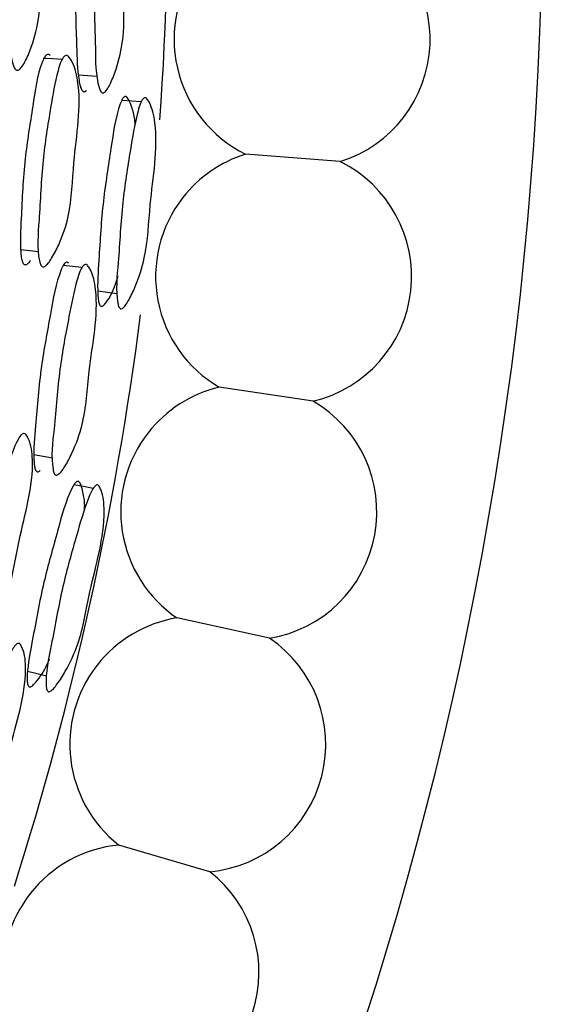
# Model space of a CAD drawing. Units: millimetres. Extents: x 18 to 1436, y 72 to 1488.
# Drawn here: x 750 to 755, y 677 to 685 of the extents above; entities that cross this region are included whole.
import ezdxf

# ---------------------------------------------------------------- set-up
doc = ezdxf.new("R2010")
doc.units = ezdxf.units.MM

msp = doc.modelspace()

# ---------------------------------------------------------------- linework, layer by layer
at = {"color": 7, "linetype": 'Continuous', "lineweight": 25}
for p, q in [((753.0268, 683.5899), (752.2685, 683.6491)), ((752.8101, 681.6716), (752.0578, 681.783)), ((752.4616, 679.7728), (751.7187, 679.9359)), ((751.9829, 677.9026), (751.2531, 678.1165))]:
    msp.add_line(p, q, dxfattribs=at)
at = {"color": 7, "linetype": 'Continuous', "lineweight": 25, "flags": 128}
for points in [[(750.7976, 684.4082), (750.7248, 684.4118), (750.652, 684.4154)], [(750.9286, 684.2835), (751.0039, 684.2782), (751.0793, 684.2729)], [(751.4326, 684.0698), (751.3542, 684.0751), (751.2759, 684.0804)], [(750.4655, 682.8869), (750.5373, 682.8777), (750.6092, 682.8686)], [(750.9571, 682.7405), (750.8819, 682.749), (750.8068, 682.7575)], [(751.0839, 682.5554), (751.1616, 682.5449), (751.2392, 682.5343)], [(750.5721, 681.2446), (750.6463, 681.2305), (750.7205, 681.2163)], [(751.0473, 680.9728), (750.9701, 680.9873), (750.8929, 681.0019)], [(750.5219, 679.5103), (750.5978, 679.4906), (750.6736, 679.471)]]:
    msp.add_lwpolyline(points, dxfattribs=at)
at = {"color": 7, "linetype": 'Continuous', "lineweight": 25}
for centre, radius, start, end in [((725.1468, 685.7677), 29.5, 294.0027, 231.90698), ((725.1468, 685.7677), 26.5, 356.01274, 6.19496), ((752.7219, 684.5693), 1.0258, 287.29417, 67.72859), ((752.7219, 684.5693), 1.0258, 141.90698, 243.77254), ((752.5735, 682.6697), 1.0258, 107.29417, 141.90698), ((752.5735, 682.6697), 1.0258, 283.33812, 63.77254), ((752.5735, 682.6697), 1.0258, 141.90698, 239.8165), ((725.1468, 685.7677), 26.5, 342.4744, 352.61919), ((752.2944, 680.7849), 1.0258, 103.33812, 141.90698), ((752.2944, 680.7849), 1.0258, 279.38208, 59.8165), ((752.2944, 680.7849), 1.0258, 141.90698, 235.86045), ((751.8859, 678.9238), 1.0258, 99.38208, 141.90698), ((751.8859, 678.9238), 1.0258, 275.42603, 55.86045), ((751.8859, 678.9238), 1.0258, 141.90698, 231.90441), ((751.3501, 677.0953), 1.0258, 95.42603, 141.90698), ((751.3501, 677.0953), 1.0258, 271.46999, 51.90441), ((751.3501, 677.0953), 1.0258, 141.90698, 227.94837)]:
    msp.add_arc(centre, radius, start, end, dxfattribs=at)
for points, knots in [([(750.4871, 686.0233), (750.4961, 686.014), (750.5403, 685.9685), (750.6451, 685.6933), (750.5981, 685.2571), (750.6367, 684.8086), (750.5696, 684.5468), (750.5171, 684.4186), (750.4829, 684.3578), (750.4625, 684.3318), (750.4472, 684.3221), (750.4372, 684.3208), (750.4279, 684.3248), (750.4158, 684.3379), (750.3721, 684.4503), (750.3733, 684.7428), (750.347, 685.1506), (750.3756, 685.5561), (750.3955, 685.824), (750.4237, 685.9599), (750.4387, 686.0019), (750.4532, 686.0218), (750.4642, 686.0292), (750.4761, 686.0298), (750.4833, 686.0255), (750.4871, 686.0233)], [0, 0, 0, 0, 0.0128288, 0.0631998, 0.2455258, 0.3645868, 0.4332345, 0.4694504, 0.4850392, 0.4962222, 0.5003211, 0.5039141, 0.507448, 0.5113889, 0.5216989, 0.6127372, 0.7457664, 0.864404, 0.9484065, 0.967863, 0.9815887, 0.9867004, 0.9910777, 0.9952984, 1, 1, 1, 1]), ([(751.0255, 685.8374), (751.0222, 685.8397), (751.0158, 685.844), (751.0052, 685.8434), (750.9954, 685.8361), (750.9824, 685.8165), (750.9404, 685.6827), (750.9283, 685.3952), (750.8965, 684.9731), (750.9134, 684.5812), (750.9204, 684.3114), (750.9422, 684.1962), (750.953, 684.1658), (750.9637, 684.1526), (750.972, 684.1484), (750.9808, 684.1499), (750.9881, 684.154), (750.9917, 684.1588), (750.9928, 684.1604)], [0, 0, 0, 0, 0.0091987, 0.0174442, 0.0260086, 0.0360409, 0.0630707, 0.2673045, 0.5023717, 0.7653114, 0.9170604, 0.9460356, 0.9664824, 0.974274, 0.981225, 0.9882534, 0.9962522, 1, 1, 1, 1]), ([(751.1773, 685.8379), (751.1854, 685.8286), (751.2253, 685.7831), (751.319, 685.5084), (751.2741, 685.073), (751.3077, 684.6256), (751.2452, 684.3639), (751.1966, 684.2359), (751.1651, 684.1754), (751.1463, 684.1497), (751.1324, 684.1402), (751.1234, 684.139), (751.115, 684.1431), (751.104, 684.1563), (751.0653, 684.2684), (751.0679, 684.5601), (751.0458, 684.9671), (751.0741, 685.3719), (751.0934, 685.6394), (751.1196, 685.7749), (751.1334, 685.8168), (751.1466, 685.8366), (751.1565, 685.8438), (751.1673, 685.8444), (751.1738, 685.8401), (751.1773, 685.8379)], [0, 0, 0, 0, 0.012832, 0.063189, 0.2455, 0.364599, 0.433279, 0.469432, 0.484958, 0.496092, 0.500175, 0.50377, 0.507323, 0.511294, 0.521672, 0.612802, 0.74568, 0.864464, 0.948485, 0.967906, 0.981606, 0.986709, 0.991081, 0.9953, 1, 1, 1, 1]), ([(750.7022, 684.4401), (750.6989, 684.4428), (750.6926, 684.4478), (750.6814, 684.4485), (750.6706, 684.4425), (750.6553, 684.4246), (750.5998, 684.2972), (750.5618, 684.0128), (750.4913, 683.5964), (750.4745, 683.2032), (750.4588, 682.9327), (750.4717, 682.8151), (750.4803, 682.7835), (750.4904, 682.769), (750.4986, 682.764), (750.508, 682.7641), (750.5229, 682.7721), (750.536, 682.7833), (750.5429, 682.796), (750.5439, 682.7978)], [0, 0, 0, 0, 0.009037, 0.01716, 0.025604, 0.035483, 0.062031, 0.261677, 0.491352, 0.749608, 0.897889, 0.926094, 0.945967, 0.953534, 0.96029, 0.967138, 0.974948, 0.99632, 1, 1, 1, 1]), ([(750.8485, 684.4325), (750.8562, 684.4223), (750.8939, 684.3723), (750.9681, 684.0867), (750.8836, 683.6588), (750.8769, 683.2082), (750.7889, 682.9559), (750.7274, 682.8344), (750.6894, 682.7781), (750.6678, 682.7548), (750.6525, 682.747), (750.643, 682.7469), (750.6346, 682.752), (750.6243, 682.7665), (750.5934, 682.8831), (750.6213, 683.1741), (750.6341, 683.5828), (750.6996, 683.9823), (750.7434, 684.2457), (750.7826, 684.377), (750.8007, 684.417), (750.8163, 684.435), (750.8273, 684.441), (750.8386, 684.4403), (750.8451, 684.4352), (750.8485, 684.4325)], [0, 0, 0, 0, 0.012841, 0.063134, 0.245481, 0.364514, 0.433358, 0.469525, 0.485041, 0.496159, 0.500234, 0.503813, 0.507341, 0.511279, 0.52158, 0.61248, 0.745811, 0.864398, 0.948279, 0.967736, 0.981492, 0.98663, 0.991037, 0.995283, 1, 1, 1, 1]), ([(751.3202, 684.1034), (751.3172, 684.106), (751.3117, 684.111), (751.3017, 684.1117), (751.2919, 684.1057), (751.278, 684.0877), (751.2267, 683.9601), (751.1892, 683.6762), (751.1194, 683.2607), (751.0978, 682.8686), (751.0788, 682.599), (751.088, 682.4816), (751.0951, 682.45), (751.1038, 682.4355), (751.111, 682.4305), (751.1193, 682.4307), (751.1329, 682.4385), (751.1749, 682.49), (751.2169, 682.5716), (751.2403, 682.6507), (751.2468, 682.6724)], [0, 0, 0, 0, 0.007949, 0.015084, 0.0225, 0.031189, 0.054584, 0.230913, 0.433624, 0.661286, 0.7924, 0.817375, 0.834942, 0.841601, 0.847518, 0.853494, 0.860313, 0.879055, 0.966804, 1, 1, 1, 1]), ([(751.478, 684.0934), (751.4847, 684.0832), (751.5179, 684.0332), (751.5804, 683.7488), (751.4985, 683.3218), (751.4841, 682.8729), (751.401, 682.6206), (751.3439, 682.4985), (751.309, 682.4419), (751.2892, 682.4184), (751.2754, 682.4106), (751.2669, 682.4104), (751.2596, 682.4155), (751.2507, 682.4301), (751.2255, 682.5465), (751.2558, 682.8366), (751.274, 683.2444), (751.339, 683.6431), (751.3816, 683.9063), (751.4184, 684.0376), (751.4351, 684.0776), (751.4492, 684.0957), (751.4591, 684.1017), (751.4693, 684.1011), (751.475, 684.096), (751.478, 684.0934)], [0, 0, 0, 0, 0.012838, 0.063167, 0.245439, 0.364428, 0.433366, 0.469535, 0.485013, 0.496061, 0.500092, 0.503632, 0.507133, 0.51106, 0.52138, 0.612516, 0.745745, 0.864381, 0.948366, 0.967827, 0.981565, 0.986686, 0.991072, 0.995298, 1, 1, 1, 1]), ([(751.3831, 683.8787), (751.3831, 683.89), (751.3831, 683.9397), (751.3639, 684.0038), (751.3433, 684.0692), (751.3269, 684.0934), (751.3202, 684.1034)], [0, 0, 0, 0, 0.130188, 0.573119, 0.824323, 1, 1, 1, 1]), ([(750.8521, 682.7762), (750.8491, 682.7788), (750.8432, 682.7838), (750.8326, 682.7845), (750.822, 682.7785), (750.8068, 682.7605), (750.7493, 682.6326), (750.7033, 682.3486), (750.6217, 681.9332), (750.5922, 681.542), (750.5673, 681.2733), (750.5753, 681.1563), (750.5824, 681.1248), (750.5915, 681.1105), (750.5992, 681.1054), (750.6081, 681.1058), (750.6158, 681.109), (750.62, 681.1134), (750.6213, 681.1148)], [0, 0, 0, 0, 0.009199, 0.017444, 0.026009, 0.036041, 0.063071, 0.267305, 0.502372, 0.765311, 0.91706, 0.946036, 0.966482, 0.974274, 0.981225, 0.988253, 0.996252, 1, 1, 1, 1]), ([(751.0029, 682.7587), (751.0098, 682.7485), (751.0441, 682.6986), (751.1046, 682.4147), (751.0086, 681.9877), (750.989, 681.5395), (750.896, 681.287), (750.8326, 681.1657), (750.7942, 681.1094), (750.7725, 681.086), (750.7575, 681.0782), (750.7484, 681.0781), (750.7405, 681.0832), (750.7313, 681.0976), (750.706, 681.2134), (750.7432, 681.5028), (750.7693, 681.9095), (750.8453, 682.3081), (750.8961, 682.5715), (750.9382, 682.7029), (750.9568, 682.7429), (750.9722, 682.761), (750.983, 682.767), (750.9938, 682.7663), (750.9997, 682.7613), (751.0029, 682.7587)], [0, 0, 0, 0, 0.0128316, 0.063189, 0.2454998, 0.364599, 0.4332791, 0.4694322, 0.484958, 0.4960924, 0.5001751, 0.5037698, 0.5073228, 0.5112937, 0.521672, 0.6128018, 0.74568, 0.8644636, 0.9484846, 0.9679056, 0.9816057, 0.986709, 0.9910813, 0.9952998, 1, 1, 1, 1]), ([(750.5102, 681.4021), (750.5166, 681.3911), (750.5481, 681.3369), (750.5881, 681.0445), (750.4535, 680.6296), (750.3936, 680.183), (750.2763, 679.9429), (750.2009, 679.8295), (750.1566, 679.7781), (750.1323, 679.7575), (750.1162, 679.7516), (750.1067, 679.7526), (750.099, 679.7586), (750.0905, 679.7743), (750.0736, 679.8937), (750.1358, 680.1793), (750.1968, 680.5837), (750.3091, 680.9726), (750.3837, 681.229), (750.4382, 681.3547), (750.4609, 681.3923), (750.4785, 681.4083), (750.4901, 681.413), (750.5013, 681.4109), (750.5071, 681.4051), (750.5102, 681.4021)], [0, 0, 0, 0, 0.0128411, 0.0631343, 0.2454811, 0.3645143, 0.4333579, 0.4695255, 0.4850411, 0.4961586, 0.500234, 0.5038129, 0.5073407, 0.5112791, 0.5215803, 0.6124804, 0.745811, 0.8643978, 0.9482787, 0.9677357, 0.981492, 0.9866296, 0.9910366, 0.9952832, 1, 1, 1, 1]), ([(750.9396, 681.0195), (750.937, 681.0224), (750.9321, 681.0281), (750.9222, 681.0299), (750.9118, 681.0251), (750.8959, 681.0089), (750.8299, 680.8882), (750.759, 680.6107), (750.6406, 680.2064), (750.5728, 679.8196), (750.522, 679.5542), (750.5173, 679.4365), (750.5206, 679.4043), (750.5275, 679.3889), (750.5341, 679.383), (750.5424, 679.3822), (750.5568, 679.3884), (750.6046, 679.4346), (750.6559, 679.5107), (750.6885, 679.5864), (750.6975, 679.6072)], [0, 0, 0, 0, 0.007949, 0.015084, 0.0225, 0.031189, 0.054584, 0.230913, 0.433624, 0.661286, 0.7924, 0.817375, 0.834942, 0.841601, 0.847518, 0.853494, 0.860313, 0.879055, 0.966804, 1, 1, 1, 1]), ([(751.0951, 680.9909), (751.1006, 680.98), (751.1276, 680.9264), (751.156, 680.6366), (751.0243, 680.2223), (750.9568, 679.7782), (750.8445, 679.5375), (750.7734, 679.423), (750.732, 679.371), (750.7096, 679.35), (750.695, 679.3439), (750.6865, 679.3447), (750.6798, 679.3506), (750.6727, 679.3661), (750.6615, 679.4847), (750.7259, 679.7691), (750.7922, 680.1719), (750.9039, 680.5602), (750.9773, 680.8165), (751.0294, 680.9426), (751.0507, 680.9803), (751.0668, 680.9966), (751.0774, 681.0014), (751.0874, 680.9995), (751.0925, 680.9938), (751.0951, 680.9909)], [0, 0, 0, 0, 0.012838, 0.063167, 0.245439, 0.364428, 0.433366, 0.469535, 0.485013, 0.496061, 0.500092, 0.503632, 0.507133, 0.51106, 0.52138, 0.612516, 0.745745, 0.864381, 0.948366, 0.967827, 0.981565, 0.986686, 0.991072, 0.995298, 1, 1, 1, 1]), ([(750.9755, 680.789), (750.9769, 680.8002), (750.9827, 680.8495), (750.9713, 680.9154), (750.9585, 680.9828), (750.9451, 681.0088), (750.9396, 681.0195)], [0, 0, 0, 0, 0.130188, 0.573119, 0.824323, 1, 1, 1, 1]), ([(750.4655, 679.7217), (750.4712, 679.7108), (750.4993, 679.6572), (750.5259, 679.3681), (750.38, 678.9555), (750.3076, 678.5127), (750.1853, 678.273), (750.1081, 678.1601), (750.0632, 678.1087), (750.0389, 678.088), (750.0231, 678.0821), (750.014, 678.083), (750.0068, 678.089), (749.9993, 678.1044), (749.988, 678.2224), (750.0591, 678.5054), (750.1331, 678.9062), (750.2558, 679.293), (750.3374, 679.5485), (750.3946, 679.674), (750.4179, 679.7115), (750.4353, 679.7276), (750.4467, 679.7324), (750.4574, 679.7304), (750.4627, 679.7247), (750.4655, 679.7217)], [0, 0, 0, 0, 0.012832, 0.063189, 0.2455, 0.364599, 0.433279, 0.469432, 0.484958, 0.496092, 0.500175, 0.50377, 0.507323, 0.511294, 0.521672, 0.612802, 0.74568, 0.864464, 0.948485, 0.967906, 0.981606, 0.986709, 0.991081, 0.9953, 1, 1, 1, 1])]:
    msp.add_open_spline(points, degree=3, knots=knots, dxfattribs=at)

doc.saveas('drawing.dxf')
